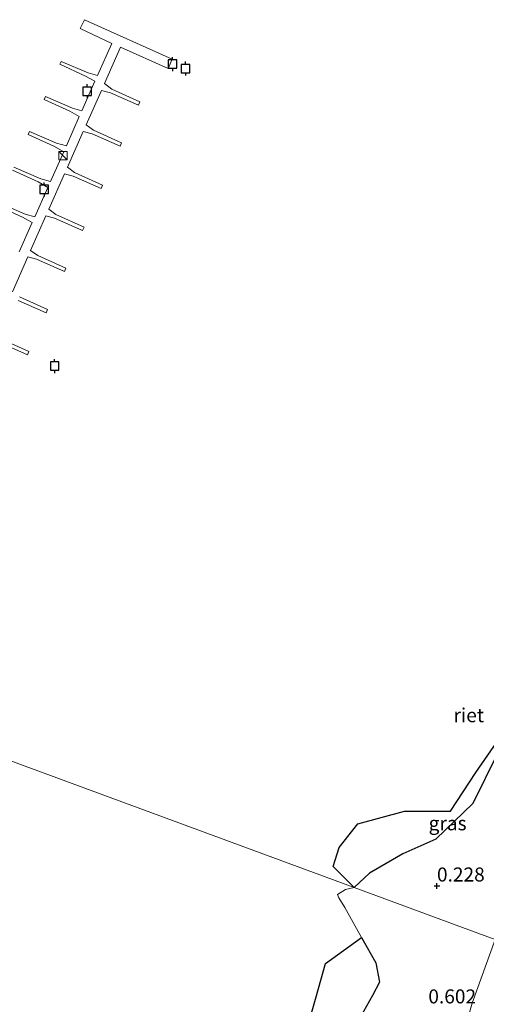
# Model space of a CAD drawing. Units: metres. Extents: x 72407 to 80000, y 393750 to 400002.
# Drawn here: x 74315 to 74398, y 393953 to 394129 of the extents above; entities that cross this region are included whole.
import ezdxf
from ezdxf.enums import TextEntityAlignment as Align

# ---------------------------------------------------------------- set-up
doc = ezdxf.new("R2010")
doc.units = ezdxf.units.M
doc.layers.get('0').update_dxf_attribs({"lineweight": 25})
for name, color, linetype, lineweight in [('B-ME-AL-OVERIG-GV-B7', 7, 'BV-GELEIDERAIL', 18), ('B-ME-GW-TEENLIJN-L-B1', 93, 'Continuous', 18), ('B-ME-IE-GRASLAND-GV-B6', 93, 'Continuous', 18), ('B-ME-IE-HULPGEOMETRIE-L-B1', 53, 'Continuous', 18), ('B-ME-IE-INRICHTINGSELEMENT-S-B2', 253, 'Continuous', 18), ('B-ME-OB-WATERLIJN-L-B1', 133, 'OB-WATERLIJN', 18), ('B-ME-OG-WATER-GV-B6', 153, 'Continuous', 18)]:
    doc.layers.add(name, color=color, linetype=linetype, lineweight=lineweight)
for name, color, linetype in [('B-ME-GW-HOOGTEPUNT-S-B1', 10, 'Continuous'), ('B-ME-IE-RIET-GV-B6', 10, 'Continuous'), ('B-ME-VV-AFMEERCONSTRUCTIE-S-B1', 10, 'Continuous')]:
    doc.layers.add(name, color=color, linetype=linetype)
doc.styles.add('NLCS-ISO', font='NLCS-ISO.TTF')
doc.linetypes.add('BV-GELEIDERAIL', pattern='A,10,-3,[108,NLCS.SHX,S=1,R=0,X=0,Y=0],-3', length=16)
doc.linetypes.add('OB-WATERLIJN', pattern='A,10,[32,NLCS.SHX,S=2,R=0,X=0,Y=0],-12', length=22)

# ---------------------------------------------------------------- blocks, each defined once
blk = doc.blocks.new('hoogtepunt')
for p, q in [((-0.5, 0), (0.5, 0)), ((0, 0.5), (0, -0.5))]:
    blk.add_line(p, q)
blk = doc.blocks.new('kast')
blk.add_line((-0.75, -0.75), (0.75, 0.75))
blk.add_lwpolyline([(-0.75, 0.75), (0.75, 0.75), (0.75, -0.75), (-0.75, -0.75)], close=True)
blk = doc.blocks.new('meerpaal')
for p, q in [((-0.75, 0), (-1.25, 0)), ((0.75, 0.75), (-0.75, 0.75)), ((-0.75, 0.75), (-0.75, -0.75)), ((0.75, -0.75), (0.75, 0.75)), ((0.75, 0), (1.25, 0)), ((-0.75, -0.75), (0.75, -0.75))]:
    blk.add_line(p, q)

msp = doc.modelspace()

# ---------------------------------------------------------------- linework, layer by layer
at = {"layer": 'B-ME-AL-OVERIG-GV-B7'}
for points in [[(74314.132, 394102.796, 0.613), (74318.955, 394100.741, 0.613), (74320.704, 394100.25, 0.613), (74323.051, 394105.56, 0.617), (74321.307, 394106.537, 0.613), (74316.729, 394108.635, 0.613), (74316.954, 394109.164, 0.613), (74321.777, 394107.109, 0.613), (74323.519, 394106.62, 0.613), (74325.826, 394111.84, 0.617), (74324.133, 394112.789, 0.613), (74319.555, 394114.887, 0.613), (74319.78, 394115.416, 0.613), (74324.603, 394113.361, 0.613), (74326.289, 394112.887, 0.613), (74328.612, 394118.144, 0.617), (74326.951, 394119.075, 0.613), (74322.373, 394121.173, 0.613), (74322.598, 394121.702, 0.613), (74327.421, 394119.647, 0.613), (74329.071, 394119.183, 0.613), (74331.602, 394124.91, 0.655), (74325.989, 394127.58, 0.6), (74326.747, 394129.141, 0.6), (74342.373, 394122.077, 0.585), (74341.669, 394120.435, 0.588), (74333.184, 394124.256, 0.596), (74330.294, 394117.724, 0.617), (74331.626, 394116.748, 0.617), (74336.635, 394114.483, 0.617), (74336.387, 394113.895, 0.617), (74331.384, 394116.086, 0.617), (74329.764, 394116.525, 0.617), (74327.045, 394110.379, 0.617), (74328.366, 394109.41, 0.617), (74333.375, 394107.145, 0.617), (74333.127, 394106.557, 0.617), (74328.124, 394108.748, 0.617), (74326.516, 394109.183, 0.617), (74323.696, 394102.809, 0.617), (74324.972, 394101.873, 0.617), (74329.981, 394099.608, 0.617), (74329.733, 394099.02, 0.617), (74324.73, 394101.211, 0.617), (74323.175, 394101.632, 0.617), (74320.376, 394095.288, 0.617), (74321.654, 394094.351, 0.617), (74326.663, 394092.086, 0.617), (74326.415, 394091.498, 0.617), (74321.412, 394093.689, 0.617), (74319.856, 394094.11, 0.617), (74317.137, 394087.951, 0.617), (74318.418, 394087.012, 0.617), (74323.427, 394084.747, 0.617), (74323.179, 394084.159, 0.617), (74318.176, 394086.35, 0.617), (74316.617, 394086.772, 0.617), (74313.879, 394080.569, 0.617)], [(74311.363, 394096.494, 0.613), (74316.186, 394094.439, 0.613), (74317.899, 394093.958, 0.613), (74320.233, 394099.19, 0.617), (74318.485, 394100.169, 0.613), (74313.907, 394102.267, 0.613)], [(74315.1, 394087.684, 0.613), (74317.43, 394092.907, 0.617), (74315.716, 394093.867, 0.613), (74311.138, 394095.965, 0.613)], [(74315.146, 394079.64, 0.617), (74320.155, 394077.375, 0.617), (74319.907, 394076.787, 0.617), (74314.904, 394078.978, 0.617)], [(74311.825, 394072.16, 0.617), (74316.834, 394069.895, 0.617), (74316.586, 394069.307, 0.617), (74311.583, 394071.498, 0.617)]]:
    msp.add_polyline3d(points, dxfattribs=at)
at = {"layer": 'B-ME-GW-TEENLIJN-L-B1'}
msp.add_polyline3d([(74343.309, 393896.098, 0.973), (74350.889, 393891.526, 1.168), (74362.179, 393885.929, 1.381), (74375.083, 393880.96, 1.918), (74378.391, 393893.247, 1.649), (74380.956, 393904.754, 1.484), (74380.326, 393909.494, 1.032), (74380.608, 393911.455, 1.014), (74387.316, 393926.038, 0.979), (74392.886, 393942.89, 0.936), (74395.913, 393953.514, 0.809), (74399.972, 393964.914, 0.576)], dxfattribs=at)
at = {"layer": 'B-ME-IE-GRASLAND-GV-B6'}
for points in [[(74406.22, 393989.312, 0.14), (74402.42, 393976.773, 0.393), (74399.972, 393964.914, 0.576), (74396.886, 393966.052, 0.61), (74374.833, 393974.187, -0.062), (74377.598, 393976.747, -0.062), (74383.514, 393980.204, -0.062), (74389.43, 393982.791, -0.062), (74396.008, 393989.208, -0.062), (74400.375, 393997.962, -0.062), (74403.215, 394002.395, -0.062), (74408.203, 394006.375, -0.062), (74408.077, 394003.106, 0.068), (74406.22, 393989.312, 0.14)], [(74375.986, 393951.083, -0.122), (74378.103, 393954.898, -0.122), (74379.339, 393957.296, -0.122), (74378.712, 393960.729, -0.122), (74376.133, 393965.247, -0.122), (74373.183, 393970.591, -0.122), (74372.089, 393972.313, -0.062), (74371.872, 393972.952, -0.062), (74373.325, 393973.83, -0.062), (74374.833, 393974.187, -0.062), (74396.886, 393966.052, 0.61), (74399.972, 393964.914, 0.576), (74395.913, 393953.514, 0.809), (74392.886, 393942.89, 0.936)], [(74276.726, 393949.343, 1.535), (74278.096, 393947.663, 1.424), (74284.977, 393939.78, 0.952), (74292.617, 393931.609, 0.913), (74300.93, 393924.356, 0.935), (74309.415, 393917.8, 0.959), (74319.838, 393910.28, 0.973), (74329.975, 393903.66, 0.976), (74339.821, 393898.037, 1.004), (74343.309, 393896.098, 0.973), (74350.889, 393891.526, 1.168), (74362.179, 393885.929, 1.381), (74375.083, 393880.96, 1.918), (74378.391, 393893.247, 1.649), (74380.956, 393904.754, 1.484), (74380.326, 393909.494, 1.032), (74380.608, 393911.455, 1.014), (74387.316, 393926.038, 0.979), (74392.886, 393942.89, 0.936), (74395.913, 393953.514, 0.809), (74399.972, 393964.914, 0.576)]]:
    msp.add_polyline3d(points, dxfattribs=at)
at = {"layer": 'B-ME-IE-HULPGEOMETRIE-L-B1'}
msp.add_polyline3d([(74658.448, 393869.579, 6.429), (74652.424, 393871.801, 4.132), (74651.093, 393872.292, 3.996), (74639.922, 393876.412, -0.062), (74468.811, 393939.524, -0.062), (74459.594, 393942.924, 3.166), (74456.108, 393944.21, 4.259), (74449.16, 393946.772, 4.382), (74447.599, 393947.352, 3.5), (74446.967, 393947.55, 3.5), (74446.156, 393947.88, 4.221), (74429.027, 393954.198, 4.433), (74427.33, 393954.815, 3.53), (74426.348, 393955.189, 3.53), (74425.491, 393955.502, 4.119), (74418.164, 393958.205, 4.331), (74413.505, 393959.923, 4.382), (74410.337, 393961.091, 4.407), (74402.717, 393963.902, 2.034), (74399.972, 393964.914, 0.576), (74396.886, 393966.052, 0.61), (74374.833, 393974.187, -0.062), (74237.907, 394024.718, -0.062), (74233.259, 394029.91, 3.065)], dxfattribs=at)
at = {"layer": 'B-ME-IE-RIET-GV-B6'}
for points in [[(74374.833, 393974.187, -0.062), (74371.128, 393977.939, -0.122), (74372.148, 393981.342, -0.122), (74375.509, 393985.574, -0.122), (74383.848, 393987.784, -0.122), (74392.008, 393987.829, -0.122), (74396.559, 393994.713, -0.122), (74401.345, 394001.668, -0.122)], [(74400.375, 393997.962, -0.062), (74396.008, 393989.208, -0.062), (74389.43, 393982.791, -0.062), (74383.514, 393980.204, -0.062), (74377.598, 393976.747, -0.062), (74374.833, 393974.187, -0.062)], [(74376.133, 393965.247, -0.122), (74378.712, 393960.729, -0.122), (74379.339, 393957.296, -0.122), (74378.103, 393954.898, -0.122), (74375.986, 393951.083, -0.122), (74373.218, 393946.936, -0.122), (74368.233, 393940.937, -0.122), (74353.77, 393928.972, -0.122), (74352.018, 393926.136, -0.122), (74349.768, 393932.757, -0.126), (74357.251, 393941.529, -0.126), (74366.408, 393948.811, -0.126), (74368.052, 393954.671, -0.126), (74369.747, 393960.583, -0.121), (74376.133, 393965.247, -0.122)]]:
    msp.add_polyline3d(points, dxfattribs=at)
at = {"layer": 'B-ME-OB-WATERLIJN-L-B1'}
for points in [[(74374.833, 393974.187, -0.062), (74377.598, 393976.747, -0.062), (74383.514, 393980.204, -0.062), (74389.43, 393982.791, -0.062), (74396.008, 393989.208, -0.062), (74400.375, 393997.962, -0.062)], [(74376.133, 393965.247, -0.122), (74373.183, 393970.591, -0.122), (74372.089, 393972.313, -0.062), (74371.872, 393972.952, -0.062), (74373.325, 393973.83, -0.062), (74374.833, 393974.187, -0.062)], [(74352.018, 393926.136, -0.122), (74353.77, 393928.972, -0.122), (74368.233, 393940.937, -0.122), (74373.218, 393946.936, -0.122), (74375.986, 393951.083, -0.122), (74378.103, 393954.898, -0.122), (74379.339, 393957.296, -0.122), (74378.712, 393960.729, -0.122), (74376.133, 393965.247, -0.122)]]:
    msp.add_polyline3d(points, dxfattribs=at)
at = {"layer": 'B-ME-OG-WATER-GV-B6'}
for points in [[(74257.047, 393952.814, -0.122), (74258.73, 393954.326, -0.122), (74258.353, 393954.771, -0.122), (74258.783, 393955.132, -0.122), (74259.162, 393954.696, -0.122), (74260.7562, 393956.0062, -0.122), (74261.9825, 393957.6511, -0.122), (74268.541, 393967.311, -0.122), (74268.129, 393967.584, -0.122), (74264.038, 393970.63, -0.122), (74244.919, 393999.521, -0.122), (74233.535, 394020.434, -0.122), (74235.697, 394022.278, -0.122), (74237.907, 394024.718, -0.062), (74374.833, 393974.187, -0.062), (74373.325, 393973.83, -0.062), (74371.872, 393972.952, -0.062), (74372.089, 393972.313, -0.062), (74373.183, 393970.591, -0.122), (74376.133, 393965.247, -0.122), (74369.747, 393960.583, -0.121), (74368.052, 393954.671, -0.126), (74366.408, 393948.811, -0.126)], [(74401.345, 394001.668, -0.122), (74396.559, 393994.713, -0.122), (74392.008, 393987.829, -0.122), (74383.848, 393987.784, -0.122), (74375.509, 393985.574, -0.122), (74372.148, 393981.342, -0.122), (74371.128, 393977.939, -0.122), (74374.833, 393974.187, -0.062), (74237.907, 394024.718, -0.062)]]:
    msp.add_polyline3d(points, dxfattribs=at)

# ---------------------------------------------------------------- block references
at = {"layer": 'B-ME-GW-HOOGTEPUNT-S-B1', "rotation": 90}
msp.add_blockref('hoogtepunt', (74389.618, 393974.471, 0.228), dxfattribs=at)
msp.add_blockref('hoogtepunt', (74389.618, 393974.471, 0.228), dxfattribs=at)
at = {"layer": 'B-ME-IE-INRICHTINGSELEMENT-S-B2', "rotation": 90}
msp.add_blockref('kast', (74322.928, 394104.857, 1.387), dxfattribs=at)
at = {"layer": 'B-ME-VV-AFMEERCONSTRUCTIE-S-B1', "rotation": 90}
for p in [(74342.443, 394121.224, 5.112), (74344.764, 394120.417, 4.863), (74327.222, 394116.35, 4.91), (74319.55, 394098.841, 4.91), (74321.413, 394067.285, 4.927)]:
    msp.add_blockref('meerpaal', p, dxfattribs=at)

# ---------------------------------------------------------------- texts
at = {"layer": 'B-ME-GW-HOOGTEPUNT-S-B1', "ltscale": 0.2, "style": 'NLCS-ISO'}
for s, p in [('0.228', (74389.618, 393974.471, 0.228)), ('0.228', (74389.618, 393974.471, 0.228)), ('0.602', (74388.075, 393952.705, 0.602)), ('0.602', (74388.075, 393952.705, 0.602))]:
    msp.add_text(s, height=2.5, dxfattribs=at).set_placement(p, align=Align.BOTTOM_LEFT)
at = {"layer": 'B-ME-IE-GRASLAND-GV-B6', "ltscale": 0.2, "style": 'NLCS-ISO'}
msp.add_text('gras', height=2.5, dxfattribs=at).set_placement((74391.518, 393985.6445), align=Align.MIDDLE_CENTER)
at = {"layer": 'B-ME-IE-RIET-GV-B6', "ltscale": 0.2, "style": 'NLCS-ISO'}
msp.add_text('riet', height=2.5, dxfattribs=at).set_placement((74395.2913, 394004.9482), align=Align.MIDDLE_CENTER)

doc.saveas('drawing.dxf')
